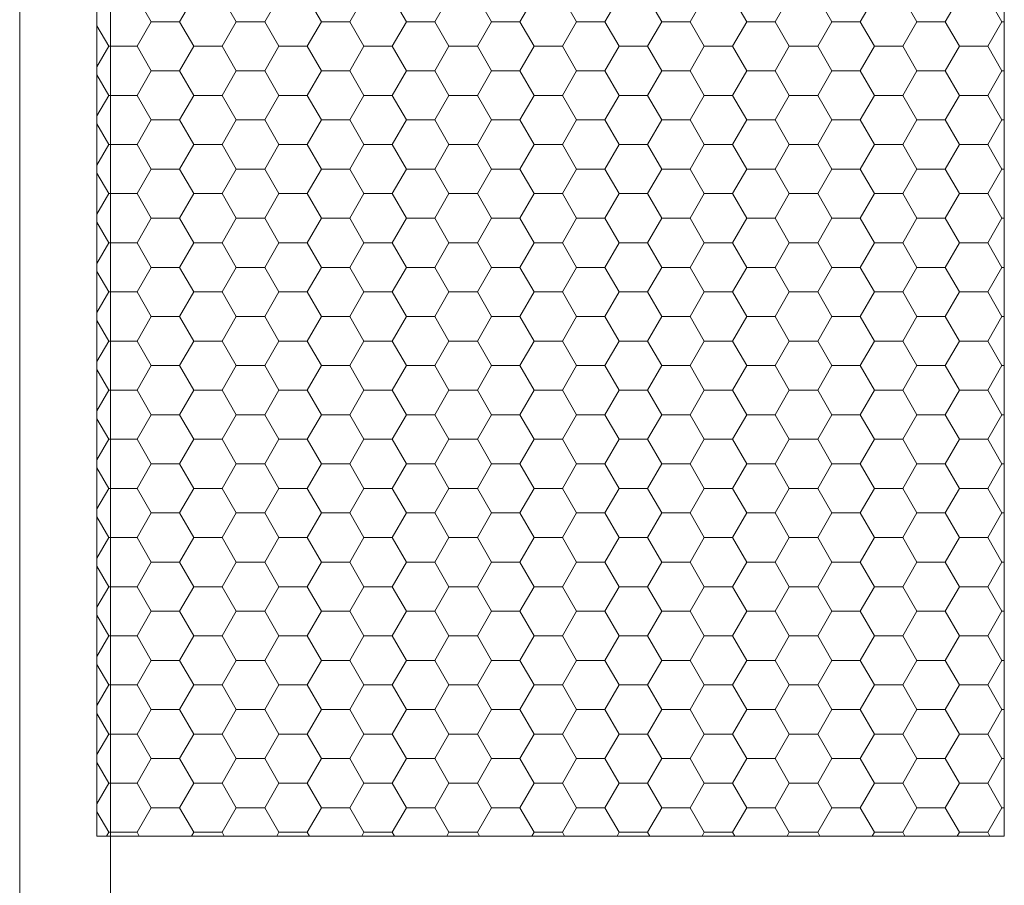
# Model space of a CAD drawing. Units: millimetres. Extents: x 9 to 208, y 6 to 265.
# Drawn here: x 72 to 75, y 66 to 69 of the extents above; entities that cross this region are included whole.
import ezdxf

# ---------------------------------------------------------------- set-up
doc = ezdxf.new("R2010")
doc.units = ezdxf.units.MM
doc.layers.add('00', color=7, linetype='Continuous', lineweight=0)

msp = doc.modelspace()

# ---------------------------------------------------------------- linework, layer by layer
at = {"layer": '00'}
for p, q in [((72.2752, 66.1578), (72.2752, 71.4911)), ((72.4351, 68.5502), (72.5185, 68.5502)), ((72.6851, 68.5502), (72.7685, 68.5502)), ((72.9351, 68.5502), (73.0185, 68.5502)), ((73.1851, 68.5502), (73.2685, 68.5502)), ((73.4351, 68.5502), (73.5185, 68.5502)), ((73.6851, 68.5502), (73.7685, 68.5502)), ((73.9351, 68.5502), (74.0185, 68.5502)), ((74.1851, 68.5502), (74.2685, 68.5502)), ((74.4351, 68.5502), (74.5185, 68.5502)), ((74.6851, 68.5502), (74.7685, 68.5502)), ((74.9351, 68.5502), (74.9419, 68.5502)), ((74.9351, 68.4059), (74.9419, 68.4059)), ((72.3101, 68.3337), (72.3935, 68.3337)), ((72.5601, 68.3337), (72.6435, 68.3337)), ((72.8101, 68.3337), (72.8935, 68.3337)), ((73.0601, 68.3337), (73.1435, 68.3337)), ((73.3101, 68.3337), (73.3935, 68.3337)), ((73.5601, 68.3337), (73.6435, 68.3337)), ((73.8101, 68.3337), (73.8935, 68.3337)), ((74.0601, 68.3337), (74.1435, 68.3337)), ((74.3101, 68.3337), (74.3935, 68.3337)), ((74.5601, 68.3337), (74.6435, 68.3337)), ((74.8101, 68.3337), (74.8935, 68.3337)), ((72.4351, 68.2616), (72.5185, 68.2616)), ((72.6851, 68.2616), (72.7685, 68.2616)), ((72.9351, 68.2616), (73.0185, 68.2616)), ((73.1851, 68.2616), (73.2685, 68.2616)), ((73.4351, 68.2616), (73.5185, 68.2616)), ((73.6851, 68.2616), (73.7685, 68.2616)), ((73.9351, 68.2616), (74.0185, 68.2616)), ((74.1851, 68.2616), (74.2685, 68.2616)), ((74.4351, 68.2616), (74.5185, 68.2616)), ((74.6851, 68.2616), (74.7685, 68.2616)), ((74.9351, 68.2616), (74.9419, 68.2616)), ((74.9351, 68.1172), (74.9419, 68.1172)), ((72.3101, 68.045), (72.3935, 68.045)), ((72.5601, 68.045), (72.6435, 68.045)), ((72.8101, 68.045), (72.8935, 68.045)), ((73.0601, 68.045), (73.1435, 68.045)), ((73.3101, 68.045), (73.3935, 68.045)), ((73.5601, 68.045), (73.6435, 68.045)), ((73.8101, 68.045), (73.8935, 68.045)), ((74.0601, 68.045), (74.1435, 68.045)), ((74.3101, 68.045), (74.3935, 68.045)), ((74.5601, 68.045), (74.6435, 68.045)), ((74.8101, 68.045), (74.8935, 68.045)), ((72.4351, 67.9729), (72.5185, 67.9729)), ((72.6851, 67.9729), (72.7685, 67.9729)), ((72.9351, 67.9729), (73.0185, 67.9729)), ((73.1851, 67.9729), (73.2685, 67.9729)), ((73.4351, 67.9729), (73.5185, 67.9729)), ((73.6851, 67.9729), (73.7685, 67.9729)), ((73.9351, 67.9729), (74.0185, 67.9729)), ((74.1851, 67.9729), (74.2685, 67.9729)), ((74.4351, 67.9729), (74.5185, 67.9729)), ((74.6851, 67.9729), (74.7685, 67.9729)), ((74.9351, 67.9729), (74.9419, 67.9729)), ((74.9351, 67.8285), (74.9419, 67.8285)), ((72.3101, 67.7564), (72.3935, 67.7564)), ((72.5601, 67.7564), (72.6435, 67.7564)), ((72.8101, 67.7564), (72.8935, 67.7564)), ((73.0601, 67.7564), (73.1435, 67.7564)), ((73.3101, 67.7564), (73.3935, 67.7564)), ((73.5601, 67.7564), (73.6435, 67.7564)), ((73.8101, 67.7564), (73.8935, 67.7564)), ((74.0601, 67.7564), (74.1435, 67.7564)), ((74.3101, 67.7564), (74.3935, 67.7564)), ((74.5601, 67.7564), (74.6435, 67.7564)), ((74.8101, 67.7564), (74.8935, 67.7564)), ((72.4351, 67.6842), (72.5185, 67.6842)), ((72.6851, 67.6842), (72.7685, 67.6842)), ((72.9351, 67.6842), (73.0185, 67.6842)), ((73.1851, 67.6842), (73.2685, 67.6842)), ((73.4351, 67.6842), (73.5185, 67.6842)), ((73.6851, 67.6842), (73.7685, 67.6842)), ((73.9351, 67.6842), (74.0185, 67.6842)), ((74.1851, 67.6842), (74.2685, 67.6842)), ((74.4351, 67.6842), (74.5185, 67.6842)), ((74.6851, 67.6842), (74.7685, 67.6842)), ((74.9351, 67.6842), (74.9419, 67.6842)), ((74.9351, 67.5399), (74.9419, 67.5399)), ((72.3101, 67.4677), (72.3935, 67.4677)), ((72.5601, 67.4677), (72.6435, 67.4677)), ((72.8101, 67.4677), (72.8935, 67.4677)), ((73.0601, 67.4677), (73.1435, 67.4677)), ((73.3101, 67.4677), (73.3935, 67.4677)), ((73.5601, 67.4677), (73.6435, 67.4677)), ((73.8101, 67.4677), (73.8935, 67.4677)), ((74.0601, 67.4677), (74.1435, 67.4677)), ((74.3101, 67.4677), (74.3935, 67.4677)), ((74.5601, 67.4677), (74.6435, 67.4677)), ((74.8101, 67.4677), (74.8935, 67.4677)), ((72.4351, 67.3955), (72.5185, 67.3955)), ((72.6851, 67.3955), (72.7685, 67.3955)), ((72.9351, 67.3955), (73.0185, 67.3955)), ((73.1851, 67.3955), (73.2685, 67.3955)), ((73.4351, 67.3955), (73.5185, 67.3955)), ((73.6851, 67.3955), (73.7685, 67.3955)), ((73.9351, 67.3955), (74.0185, 67.3955)), ((74.1851, 67.3955), (74.2685, 67.3955)), ((74.4351, 67.3955), (74.5185, 67.3955)), ((74.6851, 67.3955), (74.7685, 67.3955)), ((74.9351, 67.3955), (74.9419, 67.3955)), ((74.9351, 67.2512), (74.9419, 67.2512)), ((72.3101, 67.179), (72.3935, 67.179)), ((72.5601, 67.179), (72.6435, 67.179)), ((72.8101, 67.179), (72.8935, 67.179)), ((73.0601, 67.179), (73.1435, 67.179)), ((73.3101, 67.179), (73.3935, 67.179)), ((73.5601, 67.179), (73.6435, 67.179)), ((73.8101, 67.179), (73.8935, 67.179)), ((74.0601, 67.179), (74.1435, 67.179)), ((74.3101, 67.179), (74.3935, 67.179)), ((74.5601, 67.179), (74.6435, 67.179)), ((74.8101, 67.179), (74.8935, 67.179)), ((72.4351, 67.1069), (72.5185, 67.1069)), ((72.6851, 67.1069), (72.7685, 67.1069)), ((72.9351, 67.1069), (73.0185, 67.1069)), ((73.1851, 67.1069), (73.2685, 67.1069)), ((73.4351, 67.1069), (73.5185, 67.1069)), ((73.6851, 67.1069), (73.7685, 67.1069)), ((73.9351, 67.1069), (74.0185, 67.1069)), ((74.1851, 67.1069), (74.2685, 67.1069)), ((74.4351, 67.1069), (74.5185, 67.1069)), ((74.6851, 67.1069), (74.7685, 67.1069)), ((74.9351, 67.1069), (74.9419, 67.1069)), ((74.9351, 66.9625), (74.9419, 66.9625)), ((72.3101, 66.8903), (72.3935, 66.8903)), ((72.5601, 66.8903), (72.6435, 66.8903)), ((72.8101, 66.8903), (72.8935, 66.8903)), ((73.0601, 66.8903), (73.1435, 66.8903)), ((73.3101, 66.8903), (73.3935, 66.8903)), ((73.5601, 66.8903), (73.6435, 66.8903)), ((73.8101, 66.8903), (73.8935, 66.8903)), ((74.0601, 66.8903), (74.1435, 66.8903)), ((74.3101, 66.8903), (74.3935, 66.8903)), ((74.5601, 66.8903), (74.6435, 66.8903)), ((74.8101, 66.8903), (74.8935, 66.8903)), ((72.4351, 66.8182), (72.5185, 66.8182)), ((72.6851, 66.8182), (72.7685, 66.8182)), ((72.9351, 66.8182), (73.0185, 66.8182)), ((73.1851, 66.8182), (73.2685, 66.8182)), ((73.4351, 66.8182), (73.5185, 66.8182)), ((73.6851, 66.8182), (73.7685, 66.8182)), ((73.9351, 66.8182), (74.0185, 66.8182)), ((74.1851, 66.8182), (74.2685, 66.8182)), ((74.4351, 66.8182), (74.5185, 66.8182)), ((74.6851, 66.8182), (74.7685, 66.8182)), ((74.9351, 66.8182), (74.9419, 66.8182)), ((74.9351, 66.6738), (74.9419, 66.6738)), ((72.3101, 66.6017), (72.3935, 66.6017)), ((72.5601, 66.6017), (72.6435, 66.6017)), ((72.8101, 66.6017), (72.8935, 66.6017)), ((73.0601, 66.6017), (73.1435, 66.6017)), ((73.3101, 66.6017), (73.3935, 66.6017)), ((73.5601, 66.6017), (73.6435, 66.6017)), ((73.8101, 66.6017), (73.8935, 66.6017)), ((74.0601, 66.6017), (74.1435, 66.6017)), ((74.3101, 66.6017), (74.3935, 66.6017)), ((74.5601, 66.6017), (74.6435, 66.6017)), ((74.8101, 66.6017), (74.8935, 66.6017)), ((72.4351, 66.5295), (72.5185, 66.5295)), ((72.6851, 66.5295), (72.7685, 66.5295)), ((72.9351, 66.5295), (73.0185, 66.5295)), ((73.1851, 66.5295), (73.2685, 66.5295)), ((73.4351, 66.5295), (73.5185, 66.5295)), ((73.6851, 66.5295), (73.7685, 66.5295)), ((73.9351, 66.5295), (74.0185, 66.5295)), ((74.1851, 66.5295), (74.2685, 66.5295)), ((74.4351, 66.5295), (74.5185, 66.5295)), ((74.6851, 66.5295), (74.7685, 66.5295)), ((74.9351, 66.5295), (74.9419, 66.5295)), ((74.9351, 66.3852), (74.9419, 66.3852)), ((72.3101, 66.313), (72.3935, 66.313)), ((72.5601, 66.313), (72.6435, 66.313)), ((72.8101, 66.313), (72.8935, 66.313)), ((73.0601, 66.313), (73.1435, 66.313)), ((73.3101, 66.313), (73.3935, 66.313)), ((73.5601, 66.313), (73.6435, 66.313)), ((73.8101, 66.313), (73.8935, 66.313)), ((74.0601, 66.313), (74.1435, 66.313)), ((74.3101, 66.313), (74.3935, 66.313)), ((74.5601, 66.313), (74.6435, 66.313)), ((74.8101, 66.313), (74.8935, 66.313)), ((72.4351, 66.2408), (72.5185, 66.2408)), ((72.6851, 66.2408), (72.7685, 66.2408)), ((72.9351, 66.2408), (73.0185, 66.2408)), ((73.1851, 66.2408), (73.2685, 66.2408)), ((73.4351, 66.2408), (73.5185, 66.2408)), ((73.6851, 66.2408), (73.7685, 66.2408)), ((73.9351, 66.2408), (74.0185, 66.2408)), ((74.1851, 66.2408), (74.2685, 66.2408)), ((74.4351, 66.2408), (74.5185, 66.2408)), ((74.6851, 66.2408), (74.7685, 66.2408)), ((74.9351, 66.2408), (74.9419, 66.2408)), ((72.3101, 66.1687), (72.3935, 66.1687)), ((72.5601, 66.1687), (72.6435, 66.1687)), ((72.8101, 66.1687), (72.8935, 66.1687)), ((73.0601, 66.1687), (73.1435, 66.1687)), ((73.3101, 66.1687), (73.3935, 66.1687)), ((73.5601, 66.1687), (73.6435, 66.1687)), ((73.8101, 66.1687), (73.8935, 66.1687)), ((74.0601, 66.1687), (74.1435, 66.1687)), ((74.3101, 66.1687), (74.3935, 66.1687)), ((74.5601, 66.1687), (74.6435, 66.1687)), ((74.8101, 66.1687), (74.8935, 66.1687))]:
    msp.add_line(p, q, dxfattribs=at)
at = {"layer": '00', "ltscale": 0.5}
msp.add_lwpolyline([(72.3152, 64.5607), (72.3152, 73.174, -0.414214), (72.3819, 73.2407), (73.1686, 73.2407, 0.414214), (73.2352, 73.3074), (73.2352, 73.324, 0.267959), (73.2019, 73.3817), (72.8882, 73.5628, 0.26794), (72.7549, 73.5628), (72.5664, 73.454), (72.3552, 73.454, -0.414214), (72.2886, 73.5207), (72.2886, 73.7607, 0.414214), (72.2219, 73.8274), (72.1152, 73.8274, 0.414214), (72.0486, 73.7607), (72.0486, 63.494, 0.414214)], format="xyb", dxfattribs=at)
at = {"layer": '00'}
msp.add_lwpolyline([(74.9419, 71.4911), (74.9419, 66.1578), (72.2752, 66.1578), (72.2752, 71.4911)], close=True, dxfattribs=at)
for points in [[(72.3935, 68.4781), (72.4351, 68.5502), (72.3935, 68.6224), (72.4351, 68.6946), (72.3935, 68.7667), (72.3101, 68.7667)], [(72.6435, 68.4781), (72.6851, 68.5502), (72.6435, 68.6224), (72.6851, 68.6946), (72.6435, 68.7667), (72.5601, 68.7667)], [(72.8935, 68.4781), (72.9351, 68.5502), (72.8935, 68.6224), (72.9351, 68.6946), (72.8935, 68.7667), (72.8101, 68.7667)], [(73.1435, 68.4781), (73.1851, 68.5502), (73.1435, 68.6224), (73.1851, 68.6946), (73.1435, 68.7667), (73.0601, 68.7667)], [(73.3935, 68.4781), (73.4351, 68.5502), (73.3935, 68.6224), (73.4351, 68.6946), (73.3935, 68.7667), (73.3101, 68.7667)], [(73.6435, 68.4781), (73.6851, 68.5502), (73.6435, 68.6224), (73.6851, 68.6946), (73.6435, 68.7667), (73.5601, 68.7667)], [(73.8935, 68.4781), (73.9351, 68.5502), (73.8935, 68.6224), (73.9351, 68.6946), (73.8935, 68.7667), (73.8101, 68.7667)], [(74.1435, 68.4781), (74.1851, 68.5502), (74.1435, 68.6224), (74.1851, 68.6946), (74.1435, 68.7667), (74.0601, 68.7667)], [(74.3935, 68.4781), (74.4351, 68.5502), (74.3935, 68.6224), (74.4351, 68.6946), (74.3935, 68.7667), (74.3101, 68.7667)], [(74.6435, 68.4781), (74.6851, 68.5502), (74.6435, 68.6224), (74.6851, 68.6946), (74.6435, 68.7667), (74.5601, 68.7667)], [(74.8935, 68.4781), (74.9351, 68.5502), (74.8935, 68.6224), (74.9351, 68.6946), (74.8935, 68.7667), (74.8101, 68.7667)], [(72.5185, 68.4059), (72.5601, 68.4781), (72.5185, 68.5502), (72.5601, 68.6224), (72.5185, 68.6946), (72.4351, 68.6946)], [(72.7685, 68.4059), (72.8101, 68.4781), (72.7685, 68.5502), (72.8101, 68.6224), (72.7685, 68.6946), (72.6851, 68.6946)], [(73.0185, 68.4059), (73.0601, 68.4781), (73.0185, 68.5502), (73.0601, 68.6224), (73.0185, 68.6946), (72.9351, 68.6946)], [(73.2685, 68.4059), (73.3101, 68.4781), (73.2685, 68.5502), (73.3101, 68.6224), (73.2685, 68.6946), (73.1851, 68.6946)], [(73.5185, 68.4059), (73.5601, 68.4781), (73.5185, 68.5502), (73.5601, 68.6224), (73.5185, 68.6946), (73.4351, 68.6946)], [(73.7685, 68.4059), (73.8101, 68.4781), (73.7685, 68.5502), (73.8101, 68.6224), (73.7685, 68.6946), (73.6851, 68.6946)], [(74.0185, 68.4059), (74.0601, 68.4781), (74.0185, 68.5502), (74.0601, 68.6224), (74.0185, 68.6946), (73.9351, 68.6946)], [(74.2685, 68.4059), (74.3101, 68.4781), (74.2685, 68.5502), (74.3101, 68.6224), (74.2685, 68.6946), (74.1851, 68.6946)], [(74.5185, 68.4059), (74.5601, 68.4781), (74.5185, 68.5502), (74.5601, 68.6224), (74.5185, 68.6946), (74.4351, 68.6946)], [(74.7685, 68.4059), (74.8101, 68.4781), (74.7685, 68.5502), (74.8101, 68.6224), (74.7685, 68.6946), (74.6851, 68.6946)], [(72.2752, 68.4176), (72.3101, 68.4781), (72.2752, 68.5385)], [(72.3935, 68.1894), (72.4351, 68.2616), (72.3935, 68.3337), (72.4351, 68.4059), (72.3935, 68.4781), (72.3101, 68.4781)], [(72.6435, 68.1894), (72.6851, 68.2616), (72.6435, 68.3337), (72.6851, 68.4059), (72.6435, 68.4781), (72.5601, 68.4781)], [(72.8935, 68.1894), (72.9351, 68.2616), (72.8935, 68.3337), (72.9351, 68.4059), (72.8935, 68.4781), (72.8101, 68.4781)], [(73.1435, 68.1894), (73.1851, 68.2616), (73.1435, 68.3337), (73.1851, 68.4059), (73.1435, 68.4781), (73.0601, 68.4781)], [(73.3935, 68.1894), (73.4351, 68.2616), (73.3935, 68.3337), (73.4351, 68.4059), (73.3935, 68.4781), (73.3101, 68.4781)], [(73.6435, 68.1894), (73.6851, 68.2616), (73.6435, 68.3337), (73.6851, 68.4059), (73.6435, 68.4781), (73.5601, 68.4781)], [(73.8935, 68.1894), (73.9351, 68.2616), (73.8935, 68.3337), (73.9351, 68.4059), (73.8935, 68.4781), (73.8101, 68.4781)], [(74.1435, 68.1894), (74.1851, 68.2616), (74.1435, 68.3337), (74.1851, 68.4059), (74.1435, 68.4781), (74.0601, 68.4781)], [(74.3935, 68.1894), (74.4351, 68.2616), (74.3935, 68.3337), (74.4351, 68.4059), (74.3935, 68.4781), (74.3101, 68.4781)], [(74.6435, 68.1894), (74.6851, 68.2616), (74.6435, 68.3337), (74.6851, 68.4059), (74.6435, 68.4781), (74.5601, 68.4781)], [(74.8935, 68.1894), (74.9351, 68.2616), (74.8935, 68.3337), (74.9351, 68.4059), (74.8935, 68.4781), (74.8101, 68.4781)], [(72.5185, 68.1172), (72.5601, 68.1894), (72.5185, 68.2616), (72.5601, 68.3337), (72.5185, 68.4059), (72.4351, 68.4059)], [(72.7685, 68.1172), (72.8101, 68.1894), (72.7685, 68.2616), (72.8101, 68.3337), (72.7685, 68.4059), (72.6851, 68.4059)], [(73.0185, 68.1172), (73.0601, 68.1894), (73.0185, 68.2616), (73.0601, 68.3337), (73.0185, 68.4059), (72.9351, 68.4059)], [(73.2685, 68.1172), (73.3101, 68.1894), (73.2685, 68.2616), (73.3101, 68.3337), (73.2685, 68.4059), (73.1851, 68.4059)], [(73.5185, 68.1172), (73.5601, 68.1894), (73.5185, 68.2616), (73.5601, 68.3337), (73.5185, 68.4059), (73.4351, 68.4059)], [(73.7685, 68.1172), (73.8101, 68.1894), (73.7685, 68.2616), (73.8101, 68.3337), (73.7685, 68.4059), (73.6851, 68.4059)], [(74.0185, 68.1172), (74.0601, 68.1894), (74.0185, 68.2616), (74.0601, 68.3337), (74.0185, 68.4059), (73.9351, 68.4059)], [(74.2685, 68.1172), (74.3101, 68.1894), (74.2685, 68.2616), (74.3101, 68.3337), (74.2685, 68.4059), (74.1851, 68.4059)], [(74.5185, 68.1172), (74.5601, 68.1894), (74.5185, 68.2616), (74.5601, 68.3337), (74.5185, 68.4059), (74.4351, 68.4059)], [(74.7685, 68.1172), (74.8101, 68.1894), (74.7685, 68.2616), (74.8101, 68.3337), (74.7685, 68.4059), (74.6851, 68.4059)], [(72.2752, 68.2733), (72.3101, 68.3337), (72.2752, 68.3942)], [(72.2752, 68.1289), (72.3101, 68.1894), (72.2752, 68.2498)], [(72.3935, 67.9007), (72.4351, 67.9729), (72.3935, 68.045), (72.4351, 68.1172), (72.3935, 68.1894), (72.3101, 68.1894)], [(72.6435, 67.9007), (72.6851, 67.9729), (72.6435, 68.045), (72.6851, 68.1172), (72.6435, 68.1894), (72.5601, 68.1894)], [(72.8935, 67.9007), (72.9351, 67.9729), (72.8935, 68.045), (72.9351, 68.1172), (72.8935, 68.1894), (72.8101, 68.1894)], [(73.1435, 67.9007), (73.1851, 67.9729), (73.1435, 68.045), (73.1851, 68.1172), (73.1435, 68.1894), (73.0601, 68.1894)], [(73.3935, 67.9007), (73.4351, 67.9729), (73.3935, 68.045), (73.4351, 68.1172), (73.3935, 68.1894), (73.3101, 68.1894)], [(73.6435, 67.9007), (73.6851, 67.9729), (73.6435, 68.045), (73.6851, 68.1172), (73.6435, 68.1894), (73.5601, 68.1894)], [(73.8935, 67.9007), (73.9351, 67.9729), (73.8935, 68.045), (73.9351, 68.1172), (73.8935, 68.1894), (73.8101, 68.1894)], [(74.1435, 67.9007), (74.1851, 67.9729), (74.1435, 68.045), (74.1851, 68.1172), (74.1435, 68.1894), (74.0601, 68.1894)], [(74.3935, 67.9007), (74.4351, 67.9729), (74.3935, 68.045), (74.4351, 68.1172), (74.3935, 68.1894), (74.3101, 68.1894)], [(74.6435, 67.9007), (74.6851, 67.9729), (74.6435, 68.045), (74.6851, 68.1172), (74.6435, 68.1894), (74.5601, 68.1894)], [(74.8935, 67.9007), (74.9351, 67.9729), (74.8935, 68.045), (74.9351, 68.1172), (74.8935, 68.1894), (74.8101, 68.1894)], [(72.5185, 67.8285), (72.5601, 67.9007), (72.5185, 67.9729), (72.5601, 68.045), (72.5185, 68.1172), (72.4351, 68.1172)], [(72.7685, 67.8285), (72.8101, 67.9007), (72.7685, 67.9729), (72.8101, 68.045), (72.7685, 68.1172), (72.6851, 68.1172)], [(73.0185, 67.8285), (73.0601, 67.9007), (73.0185, 67.9729), (73.0601, 68.045), (73.0185, 68.1172), (72.9351, 68.1172)], [(73.2685, 67.8285), (73.3101, 67.9007), (73.2685, 67.9729), (73.3101, 68.045), (73.2685, 68.1172), (73.1851, 68.1172)], [(73.5185, 67.8285), (73.5601, 67.9007), (73.5185, 67.9729), (73.5601, 68.045), (73.5185, 68.1172), (73.4351, 68.1172)], [(73.7685, 67.8285), (73.8101, 67.9007), (73.7685, 67.9729), (73.8101, 68.045), (73.7685, 68.1172), (73.6851, 68.1172)], [(74.0185, 67.8285), (74.0601, 67.9007), (74.0185, 67.9729), (74.0601, 68.045), (74.0185, 68.1172), (73.9351, 68.1172)], [(74.2685, 67.8285), (74.3101, 67.9007), (74.2685, 67.9729), (74.3101, 68.045), (74.2685, 68.1172), (74.1851, 68.1172)], [(74.5185, 67.8285), (74.5601, 67.9007), (74.5185, 67.9729), (74.5601, 68.045), (74.5185, 68.1172), (74.4351, 68.1172)], [(74.7685, 67.8285), (74.8101, 67.9007), (74.7685, 67.9729), (74.8101, 68.045), (74.7685, 68.1172), (74.6851, 68.1172)], [(72.2752, 67.9846), (72.3101, 68.045), (72.2752, 68.1055)], [(72.2752, 67.8403), (72.3101, 67.9007), (72.2752, 67.9612)], [(72.3935, 67.612), (72.4351, 67.6842), (72.3935, 67.7564), (72.4351, 67.8285), (72.3935, 67.9007), (72.3101, 67.9007)], [(72.6435, 67.612), (72.6851, 67.6842), (72.6435, 67.7564), (72.6851, 67.8285), (72.6435, 67.9007), (72.5601, 67.9007)], [(72.8935, 67.612), (72.9351, 67.6842), (72.8935, 67.7564), (72.9351, 67.8285), (72.8935, 67.9007), (72.8101, 67.9007)], [(73.1435, 67.612), (73.1851, 67.6842), (73.1435, 67.7564), (73.1851, 67.8285), (73.1435, 67.9007), (73.0601, 67.9007)], [(73.3935, 67.612), (73.4351, 67.6842), (73.3935, 67.7564), (73.4351, 67.8285), (73.3935, 67.9007), (73.3101, 67.9007)], [(73.6435, 67.612), (73.6851, 67.6842), (73.6435, 67.7564), (73.6851, 67.8285), (73.6435, 67.9007), (73.5601, 67.9007)], [(73.8935, 67.612), (73.9351, 67.6842), (73.8935, 67.7564), (73.9351, 67.8285), (73.8935, 67.9007), (73.8101, 67.9007)], [(74.1435, 67.612), (74.1851, 67.6842), (74.1435, 67.7564), (74.1851, 67.8285), (74.1435, 67.9007), (74.0601, 67.9007)], [(74.3935, 67.612), (74.4351, 67.6842), (74.3935, 67.7564), (74.4351, 67.8285), (74.3935, 67.9007), (74.3101, 67.9007)], [(74.6435, 67.612), (74.6851, 67.6842), (74.6435, 67.7564), (74.6851, 67.8285), (74.6435, 67.9007), (74.5601, 67.9007)], [(74.8935, 67.612), (74.9351, 67.6842), (74.8935, 67.7564), (74.9351, 67.8285), (74.8935, 67.9007), (74.8101, 67.9007)], [(72.5185, 67.5399), (72.5601, 67.612), (72.5185, 67.6842), (72.5601, 67.7564), (72.5185, 67.8285), (72.4351, 67.8285)], [(72.7685, 67.5399), (72.8101, 67.612), (72.7685, 67.6842), (72.8101, 67.7564), (72.7685, 67.8285), (72.6851, 67.8285)], [(73.0185, 67.5399), (73.0601, 67.612), (73.0185, 67.6842), (73.0601, 67.7564), (73.0185, 67.8285), (72.9351, 67.8285)], [(73.2685, 67.5399), (73.3101, 67.612), (73.2685, 67.6842), (73.3101, 67.7564), (73.2685, 67.8285), (73.1851, 67.8285)], [(73.5185, 67.5399), (73.5601, 67.612), (73.5185, 67.6842), (73.5601, 67.7564), (73.5185, 67.8285), (73.4351, 67.8285)], [(73.7685, 67.5399), (73.8101, 67.612), (73.7685, 67.6842), (73.8101, 67.7564), (73.7685, 67.8285), (73.6851, 67.8285)], [(74.0185, 67.5399), (74.0601, 67.612), (74.0185, 67.6842), (74.0601, 67.7564), (74.0185, 67.8285), (73.9351, 67.8285)], [(74.2685, 67.5399), (74.3101, 67.612), (74.2685, 67.6842), (74.3101, 67.7564), (74.2685, 67.8285), (74.1851, 67.8285)], [(74.5185, 67.5399), (74.5601, 67.612), (74.5185, 67.6842), (74.5601, 67.7564), (74.5185, 67.8285), (74.4351, 67.8285)], [(74.7685, 67.5399), (74.8101, 67.612), (74.7685, 67.6842), (74.8101, 67.7564), (74.7685, 67.8285), (74.6851, 67.8285)], [(72.2752, 67.6959), (72.3101, 67.7564), (72.2752, 67.8168)], [(72.2752, 67.5516), (72.3101, 67.612), (72.2752, 67.6725)], [(72.3935, 67.3234), (72.4351, 67.3955), (72.3935, 67.4677), (72.4351, 67.5399), (72.3935, 67.612), (72.3101, 67.612)], [(72.6435, 67.3234), (72.6851, 67.3955), (72.6435, 67.4677), (72.6851, 67.5399), (72.6435, 67.612), (72.5601, 67.612)], [(72.8935, 67.3234), (72.9351, 67.3955), (72.8935, 67.4677), (72.9351, 67.5399), (72.8935, 67.612), (72.8101, 67.612)], [(73.1435, 67.3234), (73.1851, 67.3955), (73.1435, 67.4677), (73.1851, 67.5399), (73.1435, 67.612), (73.0601, 67.612)], [(73.3935, 67.3234), (73.4351, 67.3955), (73.3935, 67.4677), (73.4351, 67.5399), (73.3935, 67.612), (73.3101, 67.612)], [(73.6435, 67.3234), (73.6851, 67.3955), (73.6435, 67.4677), (73.6851, 67.5399), (73.6435, 67.612), (73.5601, 67.612)], [(73.8935, 67.3234), (73.9351, 67.3955), (73.8935, 67.4677), (73.9351, 67.5399), (73.8935, 67.612), (73.8101, 67.612)], [(74.1435, 67.3234), (74.1851, 67.3955), (74.1435, 67.4677), (74.1851, 67.5399), (74.1435, 67.612), (74.0601, 67.612)], [(74.3935, 67.3234), (74.4351, 67.3955), (74.3935, 67.4677), (74.4351, 67.5399), (74.3935, 67.612), (74.3101, 67.612)], [(74.6435, 67.3234), (74.6851, 67.3955), (74.6435, 67.4677), (74.6851, 67.5399), (74.6435, 67.612), (74.5601, 67.612)], [(74.8935, 67.3234), (74.9351, 67.3955), (74.8935, 67.4677), (74.9351, 67.5399), (74.8935, 67.612), (74.8101, 67.612)], [(72.5185, 67.2512), (72.5601, 67.3234), (72.5185, 67.3955), (72.5601, 67.4677), (72.5185, 67.5399), (72.4351, 67.5399)], [(72.7685, 67.2512), (72.8101, 67.3234), (72.7685, 67.3955), (72.8101, 67.4677), (72.7685, 67.5399), (72.6851, 67.5399)], [(73.0185, 67.2512), (73.0601, 67.3234), (73.0185, 67.3955), (73.0601, 67.4677), (73.0185, 67.5399), (72.9351, 67.5399)], [(73.2685, 67.2512), (73.3101, 67.3234), (73.2685, 67.3955), (73.3101, 67.4677), (73.2685, 67.5399), (73.1851, 67.5399)], [(73.5185, 67.2512), (73.5601, 67.3234), (73.5185, 67.3955), (73.5601, 67.4677), (73.5185, 67.5399), (73.4351, 67.5399)], [(73.7685, 67.2512), (73.8101, 67.3234), (73.7685, 67.3955), (73.8101, 67.4677), (73.7685, 67.5399), (73.6851, 67.5399)], [(74.0185, 67.2512), (74.0601, 67.3234), (74.0185, 67.3955), (74.0601, 67.4677), (74.0185, 67.5399), (73.9351, 67.5399)], [(74.2685, 67.2512), (74.3101, 67.3234), (74.2685, 67.3955), (74.3101, 67.4677), (74.2685, 67.5399), (74.1851, 67.5399)], [(74.5185, 67.2512), (74.5601, 67.3234), (74.5185, 67.3955), (74.5601, 67.4677), (74.5185, 67.5399), (74.4351, 67.5399)], [(74.7685, 67.2512), (74.8101, 67.3234), (74.7685, 67.3955), (74.8101, 67.4677), (74.7685, 67.5399), (74.6851, 67.5399)], [(72.2752, 67.4073), (72.3101, 67.4677), (72.2752, 67.5281)], [(72.2752, 67.2629), (72.3101, 67.3234), (72.2752, 67.3838)], [(72.3935, 67.0347), (72.4351, 67.1069), (72.3935, 67.179), (72.4351, 67.2512), (72.3935, 67.3234), (72.3101, 67.3234)], [(72.6435, 67.0347), (72.6851, 67.1069), (72.6435, 67.179), (72.6851, 67.2512), (72.6435, 67.3234), (72.5601, 67.3234)], [(72.8935, 67.0347), (72.9351, 67.1069), (72.8935, 67.179), (72.9351, 67.2512), (72.8935, 67.3234), (72.8101, 67.3234)], [(73.1435, 67.0347), (73.1851, 67.1069), (73.1435, 67.179), (73.1851, 67.2512), (73.1435, 67.3234), (73.0601, 67.3234)], [(73.3935, 67.0347), (73.4351, 67.1069), (73.3935, 67.179), (73.4351, 67.2512), (73.3935, 67.3234), (73.3101, 67.3234)], [(73.6435, 67.0347), (73.6851, 67.1069), (73.6435, 67.179), (73.6851, 67.2512), (73.6435, 67.3234), (73.5601, 67.3234)], [(73.8935, 67.0347), (73.9351, 67.1069), (73.8935, 67.179), (73.9351, 67.2512), (73.8935, 67.3234), (73.8101, 67.3234)], [(74.1435, 67.0347), (74.1851, 67.1069), (74.1435, 67.179), (74.1851, 67.2512), (74.1435, 67.3234), (74.0601, 67.3234)], [(74.3935, 67.0347), (74.4351, 67.1069), (74.3935, 67.179), (74.4351, 67.2512), (74.3935, 67.3234), (74.3101, 67.3234)], [(74.6435, 67.0347), (74.6851, 67.1069), (74.6435, 67.179), (74.6851, 67.2512), (74.6435, 67.3234), (74.5601, 67.3234)], [(74.8935, 67.0347), (74.9351, 67.1069), (74.8935, 67.179), (74.9351, 67.2512), (74.8935, 67.3234), (74.8101, 67.3234)], [(72.5185, 66.9625), (72.5601, 67.0347), (72.5185, 67.1069), (72.5601, 67.179), (72.5185, 67.2512), (72.4351, 67.2512)], [(72.7685, 66.9625), (72.8101, 67.0347), (72.7685, 67.1069), (72.8101, 67.179), (72.7685, 67.2512), (72.6851, 67.2512)], [(73.0185, 66.9625), (73.0601, 67.0347), (73.0185, 67.1069), (73.0601, 67.179), (73.0185, 67.2512), (72.9351, 67.2512)], [(73.2685, 66.9625), (73.3101, 67.0347), (73.2685, 67.1069), (73.3101, 67.179), (73.2685, 67.2512), (73.1851, 67.2512)], [(73.5185, 66.9625), (73.5601, 67.0347), (73.5185, 67.1069), (73.5601, 67.179), (73.5185, 67.2512), (73.4351, 67.2512)], [(73.7685, 66.9625), (73.8101, 67.0347), (73.7685, 67.1069), (73.8101, 67.179), (73.7685, 67.2512), (73.6851, 67.2512)], [(74.0185, 66.9625), (74.0601, 67.0347), (74.0185, 67.1069), (74.0601, 67.179), (74.0185, 67.2512), (73.9351, 67.2512)], [(74.2685, 66.9625), (74.3101, 67.0347), (74.2685, 67.1069), (74.3101, 67.179), (74.2685, 67.2512), (74.1851, 67.2512)], [(74.5185, 66.9625), (74.5601, 67.0347), (74.5185, 67.1069), (74.5601, 67.179), (74.5185, 67.2512), (74.4351, 67.2512)], [(74.7685, 66.9625), (74.8101, 67.0347), (74.7685, 67.1069), (74.8101, 67.179), (74.7685, 67.2512), (74.6851, 67.2512)], [(72.2752, 67.1186), (72.3101, 67.179), (72.2752, 67.2395)], [(72.2752, 66.9742), (72.3101, 67.0347), (72.2752, 67.0951)], [(72.3935, 66.746), (72.4351, 66.8182), (72.3935, 66.8903), (72.4351, 66.9625), (72.3935, 67.0347), (72.3101, 67.0347)], [(72.6435, 66.746), (72.6851, 66.8182), (72.6435, 66.8903), (72.6851, 66.9625), (72.6435, 67.0347), (72.5601, 67.0347)], [(72.8935, 66.746), (72.9351, 66.8182), (72.8935, 66.8903), (72.9351, 66.9625), (72.8935, 67.0347), (72.8101, 67.0347)], [(73.1435, 66.746), (73.1851, 66.8182), (73.1435, 66.8903), (73.1851, 66.9625), (73.1435, 67.0347), (73.0601, 67.0347)], [(73.3935, 66.746), (73.4351, 66.8182), (73.3935, 66.8903), (73.4351, 66.9625), (73.3935, 67.0347), (73.3101, 67.0347)], [(73.6435, 66.746), (73.6851, 66.8182), (73.6435, 66.8903), (73.6851, 66.9625), (73.6435, 67.0347), (73.5601, 67.0347)], [(73.8935, 66.746), (73.9351, 66.8182), (73.8935, 66.8903), (73.9351, 66.9625), (73.8935, 67.0347), (73.8101, 67.0347)], [(74.1435, 66.746), (74.1851, 66.8182), (74.1435, 66.8903), (74.1851, 66.9625), (74.1435, 67.0347), (74.0601, 67.0347)], [(74.3935, 66.746), (74.4351, 66.8182), (74.3935, 66.8903), (74.4351, 66.9625), (74.3935, 67.0347), (74.3101, 67.0347)], [(74.6435, 66.746), (74.6851, 66.8182), (74.6435, 66.8903), (74.6851, 66.9625), (74.6435, 67.0347), (74.5601, 67.0347)], [(74.8935, 66.746), (74.9351, 66.8182), (74.8935, 66.8903), (74.9351, 66.9625), (74.8935, 67.0347), (74.8101, 67.0347)], [(72.5185, 66.6738), (72.5601, 66.746), (72.5185, 66.8182), (72.5601, 66.8903), (72.5185, 66.9625), (72.4351, 66.9625)], [(72.7685, 66.6738), (72.8101, 66.746), (72.7685, 66.8182), (72.8101, 66.8903), (72.7685, 66.9625), (72.6851, 66.9625)], [(73.0185, 66.6738), (73.0601, 66.746), (73.0185, 66.8182), (73.0601, 66.8903), (73.0185, 66.9625), (72.9351, 66.9625)], [(73.2685, 66.6738), (73.3101, 66.746), (73.2685, 66.8182), (73.3101, 66.8903), (73.2685, 66.9625), (73.1851, 66.9625)], [(73.5185, 66.6738), (73.5601, 66.746), (73.5185, 66.8182), (73.5601, 66.8903), (73.5185, 66.9625), (73.4351, 66.9625)], [(73.7685, 66.6738), (73.8101, 66.746), (73.7685, 66.8182), (73.8101, 66.8903), (73.7685, 66.9625), (73.6851, 66.9625)], [(74.0185, 66.6738), (74.0601, 66.746), (74.0185, 66.8182), (74.0601, 66.8903), (74.0185, 66.9625), (73.9351, 66.9625)], [(74.2685, 66.6738), (74.3101, 66.746), (74.2685, 66.8182), (74.3101, 66.8903), (74.2685, 66.9625), (74.1851, 66.9625)], [(74.5185, 66.6738), (74.5601, 66.746), (74.5185, 66.8182), (74.5601, 66.8903), (74.5185, 66.9625), (74.4351, 66.9625)], [(74.7685, 66.6738), (74.8101, 66.746), (74.7685, 66.8182), (74.8101, 66.8903), (74.7685, 66.9625), (74.6851, 66.9625)], [(72.2752, 66.8299), (72.3101, 66.8903), (72.2752, 66.9508)], [(72.2752, 66.6856), (72.3101, 66.746), (72.2752, 66.8065)], [(72.3935, 66.4573), (72.4351, 66.5295), (72.3935, 66.6017), (72.4351, 66.6738), (72.3935, 66.746), (72.3101, 66.746)], [(72.6435, 66.4573), (72.6851, 66.5295), (72.6435, 66.6017), (72.6851, 66.6738), (72.6435, 66.746), (72.5601, 66.746)], [(72.8935, 66.4573), (72.9351, 66.5295), (72.8935, 66.6017), (72.9351, 66.6738), (72.8935, 66.746), (72.8101, 66.746)], [(73.1435, 66.4573), (73.1851, 66.5295), (73.1435, 66.6017), (73.1851, 66.6738), (73.1435, 66.746), (73.0601, 66.746)], [(73.3935, 66.4573), (73.4351, 66.5295), (73.3935, 66.6017), (73.4351, 66.6738), (73.3935, 66.746), (73.3101, 66.746)], [(73.6435, 66.4573), (73.6851, 66.5295), (73.6435, 66.6017), (73.6851, 66.6738), (73.6435, 66.746), (73.5601, 66.746)], [(73.8935, 66.4573), (73.9351, 66.5295), (73.8935, 66.6017), (73.9351, 66.6738), (73.8935, 66.746), (73.8101, 66.746)], [(74.1435, 66.4573), (74.1851, 66.5295), (74.1435, 66.6017), (74.1851, 66.6738), (74.1435, 66.746), (74.0601, 66.746)], [(74.3935, 66.4573), (74.4351, 66.5295), (74.3935, 66.6017), (74.4351, 66.6738), (74.3935, 66.746), (74.3101, 66.746)], [(74.6435, 66.4573), (74.6851, 66.5295), (74.6435, 66.6017), (74.6851, 66.6738), (74.6435, 66.746), (74.5601, 66.746)], [(74.8935, 66.4573), (74.9351, 66.5295), (74.8935, 66.6017), (74.9351, 66.6738), (74.8935, 66.746), (74.8101, 66.746)], [(72.5185, 66.3852), (72.5601, 66.4573), (72.5185, 66.5295), (72.5601, 66.6017), (72.5185, 66.6738), (72.4351, 66.6738)], [(72.7685, 66.3852), (72.8101, 66.4573), (72.7685, 66.5295), (72.8101, 66.6017), (72.7685, 66.6738), (72.6851, 66.6738)], [(73.0185, 66.3852), (73.0601, 66.4573), (73.0185, 66.5295), (73.0601, 66.6017), (73.0185, 66.6738), (72.9351, 66.6738)], [(73.2685, 66.3852), (73.3101, 66.4573), (73.2685, 66.5295), (73.3101, 66.6017), (73.2685, 66.6738), (73.1851, 66.6738)], [(73.5185, 66.3852), (73.5601, 66.4573), (73.5185, 66.5295), (73.5601, 66.6017), (73.5185, 66.6738), (73.4351, 66.6738)], [(73.7685, 66.3852), (73.8101, 66.4573), (73.7685, 66.5295), (73.8101, 66.6017), (73.7685, 66.6738), (73.6851, 66.6738)], [(74.0185, 66.3852), (74.0601, 66.4573), (74.0185, 66.5295), (74.0601, 66.6017), (74.0185, 66.6738), (73.9351, 66.6738)], [(74.2685, 66.3852), (74.3101, 66.4573), (74.2685, 66.5295), (74.3101, 66.6017), (74.2685, 66.6738), (74.1851, 66.6738)], [(74.5185, 66.3852), (74.5601, 66.4573), (74.5185, 66.5295), (74.5601, 66.6017), (74.5185, 66.6738), (74.4351, 66.6738)], [(74.7685, 66.3852), (74.8101, 66.4573), (74.7685, 66.5295), (74.8101, 66.6017), (74.7685, 66.6738), (74.6851, 66.6738)], [(72.2752, 66.5412), (72.3101, 66.6017), (72.2752, 66.6621)], [(72.2752, 66.3969), (72.3101, 66.4573), (72.2752, 66.5178)], [(72.3998, 66.1578), (72.3935, 66.1687), (72.4351, 66.2408), (72.3935, 66.313), (72.4351, 66.3852), (72.3935, 66.4573), (72.3101, 66.4573)], [(72.6498, 66.1578), (72.6435, 66.1687), (72.6851, 66.2408), (72.6435, 66.313), (72.6851, 66.3852), (72.6435, 66.4573), (72.5601, 66.4573)], [(72.8998, 66.1578), (72.8935, 66.1687), (72.9351, 66.2408), (72.8935, 66.313), (72.9351, 66.3852), (72.8935, 66.4573), (72.8101, 66.4573)], [(73.1498, 66.1578), (73.1435, 66.1687), (73.1851, 66.2408), (73.1435, 66.313), (73.1851, 66.3852), (73.1435, 66.4573), (73.0601, 66.4573)], [(73.3998, 66.1578), (73.3935, 66.1687), (73.4351, 66.2408), (73.3935, 66.313), (73.4351, 66.3852), (73.3935, 66.4573), (73.3101, 66.4573)], [(73.6498, 66.1578), (73.6435, 66.1687), (73.6851, 66.2408), (73.6435, 66.313), (73.6851, 66.3852), (73.6435, 66.4573), (73.5601, 66.4573)], [(73.8998, 66.1578), (73.8935, 66.1687), (73.9351, 66.2408), (73.8935, 66.313), (73.9351, 66.3852), (73.8935, 66.4573), (73.8101, 66.4573)], [(74.1498, 66.1578), (74.1435, 66.1687), (74.1851, 66.2408), (74.1435, 66.313), (74.1851, 66.3852), (74.1435, 66.4573), (74.0601, 66.4573)], [(74.3998, 66.1578), (74.3935, 66.1687), (74.4351, 66.2408), (74.3935, 66.313), (74.4351, 66.3852), (74.3935, 66.4573), (74.3101, 66.4573)], [(74.6498, 66.1578), (74.6435, 66.1687), (74.6851, 66.2408), (74.6435, 66.313), (74.6851, 66.3852), (74.6435, 66.4573), (74.5601, 66.4573)], [(74.8998, 66.1578), (74.8935, 66.1687), (74.9351, 66.2408), (74.8935, 66.313), (74.9351, 66.3852), (74.8935, 66.4573), (74.8101, 66.4573)], [(72.2752, 66.2526), (72.3101, 66.313), (72.2752, 66.3734)], [(72.5538, 66.1578), (72.5601, 66.1687), (72.5185, 66.2408), (72.5601, 66.313), (72.5185, 66.3852), (72.4351, 66.3852)], [(72.8038, 66.1578), (72.8101, 66.1687), (72.7685, 66.2408), (72.8101, 66.313), (72.7685, 66.3852), (72.6851, 66.3852)], [(73.0538, 66.1578), (73.0601, 66.1687), (73.0185, 66.2408), (73.0601, 66.313), (73.0185, 66.3852), (72.9351, 66.3852)], [(73.3038, 66.1578), (73.3101, 66.1687), (73.2685, 66.2408), (73.3101, 66.313), (73.2685, 66.3852), (73.1851, 66.3852)], [(73.5538, 66.1578), (73.5601, 66.1687), (73.5185, 66.2408), (73.5601, 66.313), (73.5185, 66.3852), (73.4351, 66.3852)], [(73.8038, 66.1578), (73.8101, 66.1687), (73.7685, 66.2408), (73.8101, 66.313), (73.7685, 66.3852), (73.6851, 66.3852)], [(74.0538, 66.1578), (74.0601, 66.1687), (74.0185, 66.2408), (74.0601, 66.313), (74.0185, 66.3852), (73.9351, 66.3852)], [(74.3038, 66.1578), (74.3101, 66.1687), (74.2685, 66.2408), (74.3101, 66.313), (74.2685, 66.3852), (74.1851, 66.3852)], [(74.5538, 66.1578), (74.5601, 66.1687), (74.5185, 66.2408), (74.5601, 66.313), (74.5185, 66.3852), (74.4351, 66.3852)], [(74.8038, 66.1578), (74.8101, 66.1687), (74.7685, 66.2408), (74.8101, 66.313), (74.7685, 66.3852), (74.6851, 66.3852)], [(72.3038, 66.1578), (72.3101, 66.1687), (72.2752, 66.2291)]]:
    msp.add_lwpolyline(points, dxfattribs=at)

doc.saveas('drawing.dxf')
